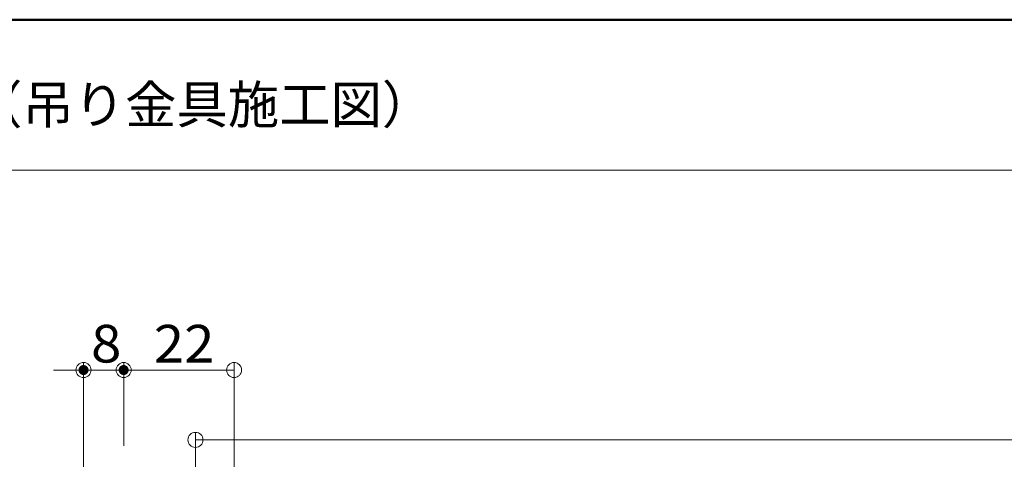
# Model space of a CAD drawing. Units: millimetres. Extents: x -600 to 619, y -416 to 416.
# Drawn here: x -331 to -135, y 328 to 416 of the extents above; entities that cross this region are included whole.
import ezdxf

# ---------------------------------------------------------------- set-up
doc = ezdxf.new("R2010")
doc.units = ezdxf.units.MM
doc.header["$LTSCALE"] = 5
for name, color, linetype in [('moji', 7, 'Continuous'), ('SUNPO', 7, 'Continuous'), ('zumenwaku', 7, 'Continuous')]:
    doc.layers.add(name, color=color, linetype=linetype)
doc.styles.add('ＭＳ ゴシック', font='txt', dxfattribs={"height": 1})
doc.styles.add('ＭＳ Ｐゴシック', font='txt', dxfattribs={"height": 1})

# ---------------------------------------------------------------- blocks, each defined once
blk = doc.blocks.new('_ORIGIN_1-0_')
at = {"layer": 'SUNPO', "color": 1, "linetype": 'Continuous', "lineweight": 5}
blk.add_line((0, 0), (-1, 0), dxfattribs=at)
blk.add_circle((0, 0), 0.5, dxfattribs=at)

msp = doc.modelspace()

# ---------------------------------------------------------------- linework, layer by layer
at = {"layer": 'DEFPOINTS', "color": 7, "linetype": 'Continuous', "lineweight": 5, "const_width": 1}
for points in [[(-317.69, 345.71, 0.414214), (-318.19, 346.21, 0.414214), (-318.69, 345.71, 0.414214), (-318.19, 345.21, 0.414214)], [(-309.69, 345.71, 0.414214), (-310.19, 346.21, 0.414214), (-310.69, 345.71, 0.414214), (-310.19, 345.21, 0.414214)]]:
    msp.add_lwpolyline(points, format="xyb", close=True, dxfattribs=at)
at = {"layer": 'SUNPO', "color": 1, "linetype": 'Continuous', "lineweight": 5}
for p, q in [((-321.19, 345.71), (-324.19, 345.71)), ((-318.19, 295.84), (-318.19, 347.21)), ((-310.19, 345.71), (-318.19, 345.71)), ((-310.19, 330.62), (-310.19, 347.21)), ((-310.19, 330.62), (-310.19, 347.21)), ((-291.19, 345.71), (-307.19, 345.71)), ((-307.19, 345.71), (-304.19, 345.71)), ((-288.19, 290.34), (-288.19, 347.21)), ((-295.89, 259.54), (-295.89, 333.28)), ((-292.89, 331.78), (155.11, 331.78))]:
    msp.add_line(p, q, dxfattribs=at)
at = {"layer": 'zumenwaku', "color": 6, "linetype": 'Continuous', "lineweight": 50}
msp.add_line((599.97, 415.59), (-600.03, 415.59), dxfattribs=at)
at = {"layer": 'zumenwaku', "color": 6, "linetype": 'Continuous', "lineweight": 5}
msp.add_line((-599.43, 385.59), (386.97, 385.59), dxfattribs=at)

# ---------------------------------------------------------------- block references
at = {"layer": 'SUNPO', "color": 1, "linetype": 'Continuous', "lineweight": 5, "xscale": 3, "yscale": 3}
for p in [(-318.19, 345.71), (-288.19, 345.71)]:
    msp.add_blockref('_ORIGIN_1-0_', p, dxfattribs=at)
at = {"layer": 'SUNPO', "color": 1, "linetype": 'Continuous', "lineweight": 5, "xscale": 3, "yscale": 3, "rotation": 180}
for p in [(-310.19, 345.71), (-310.19, 345.71), (-295.89, 331.78)]:
    msp.add_blockref('_ORIGIN_1-0_', p, dxfattribs=at)

# ---------------------------------------------------------------- texts
at = {"layer": 'moji', "color": 2, "linetype": 'Continuous', "lineweight": 5, "style": 'ＭＳ Ｐゴシック'}
msp.add_text('ハイハッチ AT\u3000気密タイプ\u3000鍵付仕様\u3000断面詳細図\u3000（吊り金具施工図）', height=7.5, dxfattribs=at).set_placement((-590.57, 394.9))
at = {"layer": 'SUNPO', "color": 2, "linetype": 'Continuous', "lineweight": 5, "style": 'ＭＳ ゴシック', "width": 1.063192}
for s, height, p in [('8', 7.51, (-316.69, 347.21)), ('22', 7.506, (-304.19, 347.21))]:
    msp.add_text(s, height=height, dxfattribs=at).set_placement(p)

doc.saveas('drawing.dxf')
